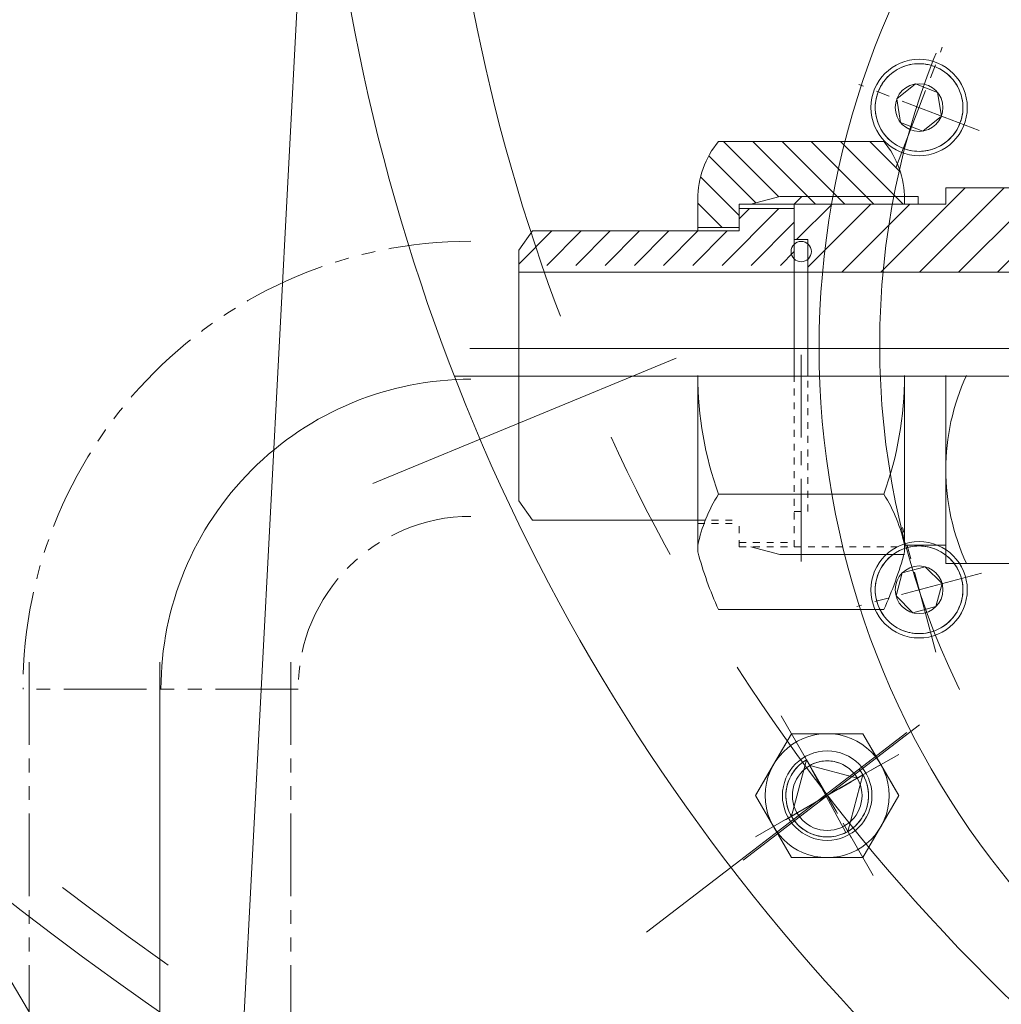
# Model space of a CAD drawing. Units: inches. Extents: x 0 to 26418, y 0 to 20128.
# Drawn here: x 3730 to 3873, y 3530 to 3673 of the extents above; entities that cross this region are included whole.
import ezdxf

# ---------------------------------------------------------------- set-up
doc = ezdxf.new("R2010")
doc.units = ezdxf.units.IN
doc.header["$MEASUREMENT"] = 0
for name, pattern in [('ACAD_ISO02W100', [15, 12, -3]), ('CENTER', [50.800000000000004, 31.75, -6.35, 6.35, -6.35]), ('双点画线', [22, 12, -2, 2, -2, 2, -2]), ('点画线', [18, 12, -2, 2, -2]), ('虚线', [2, 1, -1])]:
    doc.linetypes.add(name, pattern=pattern)
for name, color, linetype, lineweight in [('CAXA1', 5, 'CENTER', 5), ('中心线层', 5, 'CENTER', 5), ('剖面线层', 4, 'Continuous', 5), ('细实线层', 7, 'Continuous', 5), ('虚线层', 6, 'ACAD_ISO02W100', 5)]:
    doc.layers.add(name, color=color, linetype=linetype, lineweight=lineweight)

msp = doc.modelspace()

# ---------------------------------------------------------------- hatches: boundary and pattern name
at = {"layer": '剖面线层', "linetype": 'Continuous', "lineweight": 5}
h = msp.add_hatch(dxfattribs=at)
h.set_pattern_fill('无图案', scale=3, angle=314.9999999999998, style=0, pattern_type=0)
h.set_pattern_definition([(314.9999999999998, (3968.513173827108, 3625.584864939546), (2.121320343559649, 2.121320343559637), [])])
edge = h.paths.add_edge_path(flags=0)
edge.add_line((3858.613173826735, 3646.581391284516), (3842.613173826735, 3646.581391284516))
edge.add_line((3858.613173826735, 3647.306391284609), (3858.613173826735, 3646.581391284603))
edge.add_arc((3845.423069659758, 3647.306391284609), 13.1901041666303, 359.9999999999973, 361.6291617235982)
edge.add_line((3843.713173827294, 3647.681391284493), (3858.607842048768, 3647.681391284493))
edge.add_line((3842.613173826735, 3646.581391284516), (3843.713173826741, 3647.681391284522))
edge = h.paths.add_edge_path(flags=0)
edge.add_line((3834.613173826735, 3643.181391284435), (3828.613173826735, 3643.181391284435))
edge.add_line((3834.613173826735, 3645.931391284551), (3834.613173826735, 3643.181391284551))
edge.add_line((3834.613173826735, 3646.581391284516), (3834.613173826735, 3645.931391284522))
edge.add_line((3836.300381306697, 3646.581391284516), (3834.613173826823, 3646.581391284516))
edge.add_line((3840.532716903042, 3647.681391284493), (3836.300381306464, 3646.581391284487))
edge.add_line((3843.713173827294, 3647.681391284493), (3840.53271690377, 3647.681391284493))
edge.add_line((3858.607842047837, 3647.681391284493), (3843.713173826334, 3647.681391284493))
edge.add_arc((3845.423069659758, 3647.306391284609), 13.1901041666659, 1.629161723597286, 39.41595768595986)
edge.add_line((3831.613173826735, 3655.681391284435), (3855.613173826735, 3655.681391284435))
edge.add_arc((3841.803277993713, 3647.306391284609), 13.19010416666622, 140.5840423140426, 180.0000000000008)
edge.add_line((3828.613173826735, 3643.181391284435), (3828.613173826735, 3647.306391284435))
h = msp.add_hatch(dxfattribs=at)
h.set_pattern_fill('无图案', scale=4, angle=45, style=0, pattern_type=0)
h.set_pattern_definition([(45, (3968.513173827108, 3625.584864939546), (-2.82842712474619, 2.82842712474619), [])])
edge = h.paths.add_edge_path(flags=0)
edge.add_line((3901.513173827108, 3636.681391284435), (3891.811693378047, 3636.681391284435))
edge.add_line((3901.513173827108, 3642.681391284435), (3901.513173827108, 3636.681391284435))
edge.add_line((3892.922441676397, 3642.681391284435), (3901.513173826177, 3642.681391284435))
edge.add_arc((3968.513173827108, 3625.584864939546), 77.49999999999335, 167.2557037164786, 171.7680417789474)
edge.add_line((3844.583173826475, 3636.681391284435), (3844.583173826475, 3638.564695275881))
edge.add_line((3891.811693377931, 3636.681391284435), (3844.583173826969, 3636.681391284435))
edge.add_arc((3968.513173827108, 3625.584864939546), 77.49999999999335, 167.2557037164786, 171.7680417789474)
edge.add_line((3880.513173826177, 3642.681391284435), (3892.922441676397, 3642.681391284435))
edge.add_line((3877.613173826735, 3642.681391284435), (3880.51317382673, 3642.681391284435))
edge.add_line((3877.613173826735, 3643.504729064572), (3877.613173826735, 3642.681391284464))
edge.add_line((3877.613173826735, 3648.961191503779), (3877.613173826735, 3643.504729064673))
edge.add_line((3864.613173826735, 3648.961191503779), (3877.613173826735, 3648.961191503779))
edge.add_line((3864.613173826735, 3646.581391284516), (3864.613173826735, 3648.961191503721))
edge.add_line((3860.613173826735, 3646.581391284516), (3864.613173826735, 3646.581391284516))
edge.add_line((3858.613173826735, 3646.581391284516), (3860.613173826735, 3646.581391284516))
edge.add_line((3842.613173826735, 3646.581391284516), (3858.613173826735, 3646.581391284516))
edge.add_line((3842.613173826735, 3645.931391284551), (3842.613173826735, 3646.581391284545))
edge.add_line((3842.613173826735, 3641.431391284493), (3842.613173826735, 3645.931391284493))
edge.add_line((3844.583173826475, 3641.431391284493), (3842.613173826473, 3641.431391284493))
edge.add_line((3844.583173826475, 3640.80361269954), (3844.583173826475, 3641.43139128458))
edge.add_arc((3843.620816003669, 3639.68415398766), 1.476252142177474, 310.6844470242543, 409.3155529757922)
h = msp.add_hatch(dxfattribs=at)
h.set_pattern_fill('无图案', scale=3, angle=44.99999999999989, style=0, pattern_type=0)
h.set_pattern_definition([(44.99999999999989, (3968.513173827108, 3625.584864939546), (-2.121320343559638, 2.121320343559647), [])])
edge = h.paths.add_edge_path(flags=0)
edge.add_line((3842.613173826735, 3637.681391284609), (3802.613173826735, 3637.681391284609))
edge.add_line((3842.613173826735, 3641.431391284493), (3842.613173826735, 3637.681391284493))
edge.add_line((3842.613173826735, 3645.931391284551), (3842.613173826735, 3641.431391284551))
edge.add_line((3834.613173826735, 3645.931391284551), (3842.613173826735, 3645.931391284551))
edge.add_line((3834.613173826735, 3643.181391284435), (3834.613173826735, 3645.931391284435))
edge.add_line((3834.613173826735, 3642.681391284435), (3834.613173826735, 3643.181391284435))
edge.add_line((3828.613173826735, 3642.681391284435), (3834.613173826735, 3642.681391284435))
edge.add_line((3804.613173826735, 3642.681391284435), (3828.613173826735, 3642.681391284435))
edge.add_line((3802.613173826735, 3640.681391284493), (3804.613173826735, 3642.681391284493))
edge.add_line((3802.613173826735, 3637.681391284609), (3802.613173826735, 3640.681391284609))

# ---------------------------------------------------------------- linework, layer by layer
at = {"color": 7, "lineweight": 5}
for p, q in [((3773.906218079057, 3741.963588489843), (3755.264527173851, 3386.258936244453)), ((3858.762327201802, 3666.659469081304), (3858.448208373178, 3666.548233769642)), ((3859.081837149475, 3666.754112239269), (3858.762327201802, 3666.659469081304)), ((3859.405862459119, 3666.831903833704), (3859.081837149475, 3666.754112239269)), ((3859.73351500104, 3666.892630642903), (3859.405862459119, 3666.831903833704)), ((3860.06389670274, 3666.936126219091), (3859.73351500104, 3666.892630642903)), ((3860.39610201041, 3666.962271343783), (3860.06389670274, 3666.936126219091)), ((3860.7292203709, 3666.97099435514), (3860.39610201041, 3666.962271343783)), ((3861.062338733252, 3666.962271343783), (3860.7292203709, 3666.97099435514)), ((3861.394544039991, 3666.936126219091), (3861.062338733252, 3666.962271343783)), ((3861.724925741691, 3666.892630642903), (3861.394544039991, 3666.936126219091)), ((3862.052578283612, 3666.831903833704), (3861.724925741691, 3666.892630642903)), ((3862.376603593256, 3666.754112239269), (3862.052578283612, 3666.831903833704)), ((3862.696113540929, 3666.659469081304), (3862.376603593256, 3666.754112239269)), ((3863.010232370485, 3666.548233769642), (3862.696113540929, 3666.659469081304)), ((3856.470204061966, 3665.336111169175), (3856.228485709194, 3665.106729017204)), ((3856.723596082207, 3665.552528399782), (3856.470204061966, 3665.336111169175)), ((3856.987967240762, 3665.755387524184), (3856.723596082207, 3665.552528399782)), ((3857.262592913721, 3665.944132519927), (3856.987967240762, 3665.755387524184)), ((3857.546720370788, 3666.118246050127), (3857.262592913721, 3665.944132519927)), ((3857.839570840027, 3666.277250881464), (3857.546720370788, 3666.118246050127)), ((3858.140341637794, 3666.420711192867), (3857.839570840027, 3666.277250881464)), ((3858.448208373178, 3666.548233769642), (3858.140341637794, 3666.420711192867)), ((3863.318099104937, 3666.420711192867), (3863.010232370485, 3666.548233769642)), ((3863.010232370485, 3666.548233769642), (3863.010232370485, 3666.548233769642)), ((3863.618869901773, 3666.277250881464), (3863.318099104937, 3666.420711192867)), ((3863.911720371012, 3666.118246050127), (3863.618869901773, 3666.277250881464)), ((3864.19584782901, 3665.944132519927), (3863.911720371012, 3666.118246050127)), ((3864.470473501969, 3665.755387524184), (3864.19584782901, 3665.944132519927)), ((3864.734844660524, 3665.552528399782), (3864.470473501969, 3665.755387524184)), ((3864.988236680765, 3665.336111169175), (3864.734844660524, 3665.552528399782)), ((3865.229955033537, 3665.106729017204), (3864.988236680765, 3665.336111169175)), ((3855.216968676213, 3663.78849435497), (3855.057963844527, 3663.495643885847)), ((3855.391082206879, 3664.07262181291), (3855.216968676213, 3663.78849435497)), ((3855.579827202622, 3664.347247485927), (3855.391082206879, 3664.07262181291)), ((3855.782686326791, 3664.611618644075), (3855.579827202622, 3664.347247485927)), ((3855.999103557456, 3664.86501066449), (3855.782686326791, 3664.611618644075)), ((3856.228485709194, 3665.106729017204), (3855.999103557456, 3664.86501066449)), ((3857.49520290843, 3661.847417347756), (3860.187315488372, 3664.027447130921)), ((3857.49520290843, 3661.847417347756), (3860.187315488372, 3664.027447130921)), ((3863.421332951773, 3662.78602413814), (3860.187315488372, 3664.027447130921)), ((3865.459337185275, 3664.86501066449), (3865.229955033537, 3665.106729017204)), ((3865.675754416872, 3664.611618644075), (3865.459337185275, 3664.86501066449)), ((3865.878613541041, 3664.347247485927), (3865.675754416872, 3664.611618644075)), ((3866.067358536784, 3664.07262181291), (3865.878613541041, 3664.347247485927)), ((3866.241472066518, 3663.78849435497), (3866.067358536784, 3664.07262181291)), ((3866.400476898204, 3663.495643885847), (3866.241472066518, 3663.78849435497)), ((3854.675745644744, 3662.572887524188), (3854.581102486838, 3662.253377577098)), ((3854.786980956931, 3662.887006353861), (3854.675745644744, 3662.572887524188)), ((3854.914503533531, 3663.194873088139), (3854.786980956931, 3662.887006353861)), ((3855.057963844527, 3663.495643885847), (3854.914503533531, 3663.194873088139)), ((3863.963237834301, 3659.364571362193), (3863.421332951773, 3662.78602413814)), ((3866.5439372092, 3663.194873088139), (3866.400476898204, 3663.495643885847)), ((3866.671459786732, 3662.887006353861), (3866.5439372092, 3663.194873088139)), ((3866.782695097987, 3662.572887524188), (3866.671459786732, 3662.887006353861)), ((3866.877338255893, 3662.253377577098), (3866.782695097987, 3662.572887524188)), ((3854.372943382848, 3660.939112716512), (3854.364220371608, 3660.605994354974)), ((3854.399088507656, 3661.271318023658), (3854.372943382848, 3660.939112716512)), ((3854.442584083553, 3661.601699725009), (3854.399088507656, 3661.271318023658)), ((3854.503310892869, 3661.929352267104), (3854.442584083553, 3661.601699725009)), ((3854.581102486838, 3662.253377577098), (3854.503310892869, 3661.929352267104)), ((3857.49520290843, 3661.847417347756), (3858.037107790958, 3658.425964572042)), ((3866.955129849862, 3661.929352267104), (3866.877338255893, 3662.253377577098)), ((3867.015856659178, 3661.601699725009), (3866.955129849862, 3661.929352267104)), ((3867.059352236006, 3661.271318023658), (3867.015856659178, 3661.601699725009)), ((3867.085497359883, 3660.939112716512), (3867.059352236006, 3661.271318023658)), ((3867.094220371123, 3660.605994354974), (3867.085497359883, 3660.939112716512)), ((3854.364220371608, 3660.605994354974), (3854.372943382848, 3660.272875993495)), ((3854.372943382848, 3660.272875993495), (3854.399088507656, 3659.940670686291)), ((3854.399088507656, 3659.940670686291), (3854.442584083553, 3659.610288985114)), ((3854.442584083553, 3659.610288985114), (3854.503310892869, 3659.282636443078)), ((3866.955129849862, 3659.282636443078), (3867.015856659178, 3659.610288985114)), ((3867.015856659178, 3659.610288985114), (3867.059352236006, 3659.940670686291)), ((3867.059352236006, 3659.940670686291), (3867.085497359883, 3660.272875993495)), ((3867.085497359883, 3660.272875993495), (3867.094220371123, 3660.605994354974)), ((3854.503310892869, 3659.282636443078), (3854.581102486838, 3658.958611132909)), ((3854.581102486838, 3658.958611132909), (3854.675745644744, 3658.63910118576)), ((3854.675745644744, 3658.63910118576), (3854.786980956931, 3658.324982356146)), ((3854.786980956931, 3658.324982356146), (3854.914503533531, 3658.01711562181)), ((3854.914503533531, 3658.01711562181), (3855.057963844527, 3657.716344824102)), ((3861.271125254359, 3657.184541579028), (3858.037107790958, 3658.425964572042)), ((3863.963237834301, 3659.364571362193), (3861.271125254359, 3657.184541579028)), ((3866.400476898204, 3657.716344824102), (3866.5439372092, 3658.01711562181)), ((3866.5439372092, 3658.01711562181), (3866.671459786732, 3658.324982356146)), ((3866.671459786732, 3658.324982356146), (3866.782695097987, 3658.63910118576)), ((3866.671459786732, 3658.324982356146), (3866.671459786732, 3658.324982356146)), ((3866.782695097987, 3658.63910118576), (3866.877338255893, 3658.958611132909)), ((3866.877338255893, 3658.958611132909), (3866.955129849862, 3659.282636443078)), ((3855.057963844527, 3657.716344824102), (3855.216968676213, 3657.423494355037)), ((3855.216968676213, 3657.423494355037), (3855.391082206879, 3657.139366897271)), ((3855.391082206879, 3657.139366897271), (3855.579827202622, 3656.864741224196)), ((3855.579827202622, 3656.864741224196), (3855.782686326791, 3656.600370066107)), ((3855.782686326791, 3656.600370066107), (3855.999103557456, 3656.346978045633)), ((3865.459337185275, 3656.346978045633), (3865.675754416872, 3656.600370066107)), ((3865.675754416872, 3656.600370066107), (3865.878613541041, 3656.864741224196)), ((3865.878613541041, 3656.864741224196), (3866.067358536784, 3657.139366897097)), ((3866.067358536784, 3657.139366897097), (3866.241472066518, 3657.423494355037)), ((3866.241472066518, 3657.423494355037), (3866.400476898204, 3657.716344824102)), ((3831.613173826735, 3655.681391284435), (3855.613173826735, 3655.681391284435)), ((3855.999103557456, 3656.346978045633), (3856.228485709194, 3656.105259692803)), ((3856.228485709194, 3656.105259692803), (3856.470204061966, 3655.875877540949)), ((3856.470204061966, 3655.875877540949), (3856.723596082207, 3655.659460310399)), ((3856.723596082207, 3655.659460310399), (3856.987967240762, 3655.456601185765)), ((3856.987967240762, 3655.456601185765), (3857.262592913721, 3655.267856190022)), ((3857.262592913721, 3655.267856190022), (3857.546720370788, 3655.093742659997)), ((3863.911720371012, 3655.093742659997), (3864.19584782901, 3655.267856190022)), ((3864.19584782901, 3655.267856190022), (3864.470473501969, 3655.456601185765)), ((3864.470473501969, 3655.456601185765), (3864.734844660524, 3655.659460310399)), ((3864.734844660524, 3655.659460310399), (3864.988236680765, 3655.875877540949)), ((3864.988236680765, 3655.875877540949), (3865.229955033537, 3656.105259692803)), ((3865.229955033537, 3656.105259692803), (3865.459337185275, 3656.346978045633)), ((3857.546720370788, 3655.093742659997), (3857.839570840027, 3654.934737828485)), ((3857.839570840027, 3654.934737828485), (3858.140341637794, 3654.791277517082)), ((3858.140341637794, 3654.791277517082), (3858.448208373178, 3654.663754940365)), ((3858.448208373178, 3654.663754940365), (3858.448208373178, 3654.663754940365)), ((3858.448208373178, 3654.663754940365), (3858.762327201802, 3654.552519628819)), ((3858.762327201802, 3654.552519628819), (3859.081837149475, 3654.457876470679)), ((3859.081837149475, 3654.457876470679), (3859.405862459119, 3654.380084876419)), ((3859.405862459119, 3654.380084876419), (3859.73351500104, 3654.31935806722)), ((3859.73351500104, 3654.31935806722), (3860.06389670274, 3654.275862491032)), ((3860.06389670274, 3654.275862491032), (3860.39610201041, 3654.249717366399)), ((3860.39610201041, 3654.249717366399), (3860.7292203709, 3654.240994355042)), ((3860.7292203709, 3654.240994355042), (3861.062338733252, 3654.249717366399)), ((3861.062338733252, 3654.249717366399), (3861.394544039991, 3654.275862491032)), ((3861.394544039991, 3654.275862491032), (3861.724925741691, 3654.31935806722)), ((3861.724925741691, 3654.31935806722), (3862.052578283612, 3654.380084876419)), ((3862.052578283612, 3654.380084876419), (3862.376603593256, 3654.457876470679)), ((3862.376603593256, 3654.457876470679), (3862.696113540929, 3654.552519628819)), ((3862.696113540929, 3654.552519628819), (3863.010232370485, 3654.663754940365)), ((3863.010232370485, 3654.663754940365), (3863.318099104937, 3654.791277517082)), ((3863.318099104937, 3654.791277517082), (3863.618869901773, 3654.934737828485)), ((3863.618869901773, 3654.934737828485), (3863.911720371012, 3655.093742659997)), ((3880.513173826177, 3648.961191503779), (3864.613173826735, 3648.961191503779)), ((3864.613173826735, 3648.961191503779), (3864.613173826735, 3646.581391284516)), ((3828.613173826735, 3647.306391284609), (3828.613173826735, 3642.681391284435)), ((3834.613173826735, 3646.581391284516), (3864.613173826735, 3646.581391284516)), ((3834.613173826735, 3646.581391284516), (3834.613173826735, 3642.681391284435)), ((3842.613173826735, 3646.581391284516), (3843.713173827294, 3647.681391284493)), ((3842.613173826735, 3646.581391284516), (3842.613173826735, 3621.681391284493)), ((3858.607842047837, 3647.681391284493), (3860.613173826735, 3647.681391284493)), ((3858.613173826735, 3647.306391284609), (3858.613173826735, 3646.581391284516)), ((3860.613173826735, 3647.681391284493), (3860.613173826735, 3646.581391284516)), ((3834.613173826735, 3645.931391284551), (3842.613173826735, 3645.931391284551)), ((3804.613173826735, 3642.681391284435), (3802.613173826735, 3639.88727362167)), ((3804.613173826735, 3642.681391284435), (3834.613173826735, 3642.681391284435)), ((3828.613173826735, 3643.181391284435), (3834.613173826735, 3643.181391284435)), ((3842.613173826735, 3641.431391284493), (3844.583173826475, 3641.431391284493)), ((3844.583173826475, 3641.431391284493), (3844.583173826475, 3621.681391284493)), ((3802.613173826735, 3639.88727362167), (3802.613173826735, 3603.482456257608)), ((3802.613173826735, 3636.681391284435), (3842.613173826735, 3636.681391284435)), ((3837.479754858788, 3636.681391284435), (3901.509754859049, 3636.681391284435)), ((3828.613173826735, 3621.681391284493), (3828.613173826735, 3596.056391284435)), ((3858.613173826735, 3621.681391284493), (3858.613173826735, 3596.056391284435)), ((3864.613173826735, 3621.681391284493), (3864.613173826735, 3594.401591065206)), ((3855.613173826735, 3604.431391284435), (3831.613173826735, 3604.431391284435)), ((3804.613173826735, 3600.688338594668), (3802.613173826735, 3603.482456257608)), ((3804.613173826735, 3600.681391284551), (3828.613173826735, 3600.681391284551)), ((3858.448208373178, 3596.505974938726), (3858.140341637794, 3596.37845236201)), ((3858.762327201802, 3596.617210250447), (3858.448208373178, 3596.505974938726)), ((3858.613173826735, 3597.020904536866), (3864.613173826735, 3597.020904536866)), ((3859.081837149475, 3596.711853408587), (3858.762327201802, 3596.617210250447)), ((3859.405862459119, 3596.789645002847), (3859.081837149475, 3596.711853408587)), ((3859.081837149475, 3596.711853408587), (3859.081837149475, 3596.711853408587)), ((3859.73351500104, 3596.850371812046), (3859.405862459119, 3596.789645002847)), ((3860.06389670274, 3596.893867388234), (3859.73351500104, 3596.850371812046)), ((3860.39610201041, 3596.920012512925), (3860.06389670274, 3596.893867388234)), ((3860.7292203709, 3596.928735524224), (3860.39610201041, 3596.920012512925)), ((3861.062338733252, 3596.920012512925), (3860.7292203709, 3596.928735524224)), ((3861.394544039991, 3596.893867388234), (3861.062338733252, 3596.920012512925)), ((3861.724925741691, 3596.850371812046), (3861.394544039991, 3596.893867388234)), ((3862.052578283612, 3596.789645002847), (3861.724925741691, 3596.850371812046)), ((3862.376603593256, 3596.711853408587), (3862.052578283612, 3596.789645002847)), ((3862.696113540929, 3596.617210250447), (3862.376603593256, 3596.711853408587)), ((3863.010232370485, 3596.505974938726), (3862.696113540929, 3596.617210250447)), ((3863.318099104937, 3596.37845236201), (3863.010232370485, 3596.505974938726)), ((3856.228485709194, 3595.064470186521), (3855.999103557456, 3594.822751833633)), ((3856.470204061966, 3595.293852338317), (3856.228485709194, 3595.064470186521)), ((3856.723596082207, 3595.510269568867), (3856.470204061966, 3595.293852338317)), ((3856.987967240762, 3595.713128693326), (3856.723596082207, 3595.510269568867)), ((3857.262592913721, 3595.901873689069), (3856.987967240762, 3595.713128693326)), ((3857.546720370788, 3596.075987219269), (3857.262592913721, 3595.901873689069)), ((3857.839570840027, 3596.234992050607), (3857.546720370788, 3596.075987219269)), ((3858.140341637794, 3596.37845236201), (3857.839570840027, 3596.234992050607)), ((3863.618869901773, 3596.234992050607), (3863.318099104937, 3596.37845236201)), ((3863.911720371012, 3596.075987219269), (3863.618869901773, 3596.234992050607)), ((3864.19584782901, 3595.901873689069), (3863.911720371012, 3596.075987219269)), ((3864.470473501969, 3595.713128693326), (3864.19584782901, 3595.901873689069)), ((3864.734844660524, 3595.510269568867), (3864.470473501969, 3595.713128693326)), ((3864.988236680765, 3595.293852338317), (3864.734844660524, 3595.510269568867)), ((3865.229955033537, 3595.064470186521), (3864.988236680765, 3595.293852338317)), ((3865.459337185275, 3594.822751833633), (3865.229955033537, 3595.064470186521)), ((3855.216968676213, 3593.746235524287), (3855.057963844527, 3593.45338505499)), ((3855.391082206879, 3594.030362981995), (3855.216968676213, 3593.746235524287)), ((3855.579827202622, 3594.30498865507), (3855.391082206879, 3594.030362981995)), ((3855.782686326791, 3594.569359813217), (3855.579827202622, 3594.30498865507)), ((3855.999103557456, 3594.822751833633), (3855.782686326791, 3594.569359813217)), ((3861.625795844149, 3593.909800739068), (3858.279730628382, 3593.013225266984)), ((3864.075285586666, 3591.460310996435), (3861.625795844149, 3593.909800739068)), ((3877.613173826735, 3594.401591065206), (3864.613173826735, 3594.401591065206)), ((3865.675754416872, 3594.569359813217), (3865.459337185275, 3594.822751833633)), ((3865.878613541041, 3594.30498865507), (3865.675754416872, 3594.569359813217)), ((3866.067358536784, 3594.030362981995), (3865.878613541041, 3594.30498865507)), ((3866.241472066518, 3593.746235524287), (3866.067358536784, 3594.030362981995)), ((3866.400476898204, 3593.45338505499), (3866.241472066518, 3593.746235524287)), ((3854.581102486838, 3592.211118746182), (3854.503310892869, 3591.887093436188)), ((3854.675745644744, 3592.530628693331), (3854.581102486838, 3592.211118746182)), ((3854.786980956931, 3592.844747522945), (3854.675745644744, 3592.530628693331)), ((3854.914503533531, 3593.152614257456), (3854.786980956931, 3592.844747522945)), ((3855.057963844527, 3593.45338505499), (3854.914503533531, 3593.152614257456)), ((3857.383155156996, 3589.667160051974), (3858.279730628382, 3593.013225266984)), ((3857.383155156996, 3589.667160051974), (3858.279730628382, 3593.013225266984)), ((3866.5439372092, 3593.152614257281), (3866.400476898204, 3593.45338505499)), ((3866.671459786732, 3592.844747522945), (3866.5439372092, 3593.152614257281)), ((3866.782695097987, 3592.530628693331), (3866.671459786732, 3592.844747522945)), ((3866.877338255893, 3592.211118746182), (3866.782695097987, 3592.530628693331)), ((3866.955129849862, 3591.887093436188), (3866.877338255893, 3592.211118746182)), ((3866.877338255893, 3592.211118746182), (3866.877338255893, 3592.211118746182)), ((3854.372943382848, 3590.896853885596), (3854.364220371608, 3590.563735524117)), ((3854.399088507656, 3591.2290591928), (3854.372943382848, 3590.896853885596)), ((3854.442584083553, 3591.559440894152), (3854.399088507656, 3591.2290591928)), ((3854.503310892869, 3591.887093436188), (3854.442584083553, 3591.559440894152)), ((3864.075285586666, 3591.460310996435), (3863.178710114349, 3588.114245781425)), ((3867.015856659178, 3591.559440894152), (3866.955129849862, 3591.887093436188)), ((3867.059352236006, 3591.2290591928), (3867.015856659178, 3591.559440894152)), ((3867.085497359883, 3590.896853885596), (3867.059352236006, 3591.2290591928)), ((3867.094220371123, 3590.563735524117), (3867.085497359883, 3590.896853885596)), ((3854.364220371608, 3590.563735524117), (3854.372943382848, 3590.230617162754)), ((3854.372943382848, 3590.230617162754), (3854.399088507656, 3589.898411855434)), ((3854.399088507656, 3589.898411855434), (3854.442584083553, 3589.568030154257)), ((3854.442584083553, 3589.568030154257), (3854.503310892869, 3589.240377612162)), ((3857.383155156996, 3589.667160051974), (3859.832644899514, 3587.217670309282)), ((3866.955129849862, 3589.240377612162), (3867.015856659178, 3589.568030154257)), ((3867.015856659178, 3589.568030154257), (3867.059352236006, 3589.898411855434)), ((3867.059352236006, 3589.898411855434), (3867.085497359883, 3590.230617162754)), ((3867.085497359883, 3590.230617162754), (3867.094220371123, 3590.563735524117)), ((3854.503310892869, 3589.240377612162), (3854.581102486838, 3588.916352301993)), ((3854.581102486838, 3588.916352301993), (3854.675745644744, 3588.596842355078)), ((3854.675745644744, 3588.596842355078), (3854.786980956931, 3588.282723525231)), ((3854.786980956931, 3588.282723525231), (3854.914503533531, 3587.974856790953)), ((3854.914503533531, 3587.974856790953), (3855.057963844527, 3587.674085993419)), ((3863.178710114349, 3588.114245781425), (3859.832644899514, 3587.217670309282)), ((3866.400476898204, 3587.674085993419), (3866.5439372092, 3587.974856790953)), ((3866.5439372092, 3587.974856790953), (3866.671459786732, 3588.282723525231)), ((3866.671459786732, 3588.282723525231), (3866.782695097987, 3588.596842355078)), ((3866.782695097987, 3588.596842355078), (3866.877338255893, 3588.916352301993)), ((3866.877338255893, 3588.916352301993), (3866.955129849862, 3589.240377612162)), ((3831.613173826735, 3587.688338594727), (3855.613173826735, 3587.688338594727)), ((3855.057963844527, 3587.674085993419), (3855.216968676213, 3587.381235524122)), ((3855.216968676213, 3587.381235524122), (3855.391082206879, 3587.097108066356)), ((3855.391082206879, 3587.097108066356), (3855.579827202622, 3586.822482393339)), ((3855.579827202622, 3586.822482393339), (3855.782686326791, 3586.558111235191)), ((3855.782686326791, 3586.558111235191), (3855.999103557456, 3586.304719214776)), ((3865.459337185275, 3586.304719214776), (3865.675754416872, 3586.558111235191)), ((3865.675754416872, 3586.558111235191), (3865.878613541041, 3586.822482393339)), ((3865.878613541041, 3586.822482393339), (3866.067358536784, 3587.097108066356)), ((3866.067358536784, 3587.097108066356), (3866.241472066518, 3587.381235524122)), ((3866.241472066518, 3587.381235524122), (3866.400476898204, 3587.674085993419)), ((3855.999103557456, 3586.304719214776), (3856.228485709194, 3586.063000861887)), ((3856.228485709194, 3586.063000861887), (3856.470204061966, 3585.833618710091)), ((3856.470204061966, 3585.833618710091), (3856.723596082207, 3585.617201479542)), ((3856.723596082207, 3585.617201479542), (3856.987967240762, 3585.414342354908)), ((3856.987967240762, 3585.414342354908), (3857.262592913721, 3585.225597359165)), ((3857.262592913721, 3585.225597359165), (3857.546720370788, 3585.051483829139)), ((3857.546720370788, 3585.051483829139), (3857.839570840027, 3584.892478997802)), ((3863.618869901773, 3584.892478997802), (3863.911720371012, 3585.051483829139)), ((3863.911720371012, 3585.051483829139), (3864.19584782901, 3585.225597359165)), ((3864.19584782901, 3585.225597359165), (3864.470473501969, 3585.414342354908)), ((3864.470473501969, 3585.414342354908), (3864.734844660524, 3585.617201479542)), ((3864.734844660524, 3585.617201479542), (3864.988236680765, 3585.833618710091)), ((3864.988236680765, 3585.833618710091), (3865.229955033537, 3586.063000861887)), ((3865.229955033537, 3586.063000861887), (3865.459337185275, 3586.304719214776)), ((3857.839570840027, 3584.892478997802), (3858.140341637794, 3584.749018686224)), ((3858.140341637794, 3584.749018686224), (3858.448208373178, 3584.621496109449)), ((3858.448208373178, 3584.621496109449), (3858.762327201802, 3584.510260797962)), ((3858.762327201802, 3584.510260797962), (3859.081837149475, 3584.415617639822)), ((3859.081837149475, 3584.415617639822), (3859.405862459119, 3584.337826045562)), ((3859.405862459119, 3584.337826045562), (3859.73351500104, 3584.277099236363)), ((3859.73351500104, 3584.277099236363), (3860.06389670274, 3584.233603660175)), ((3860.06389670274, 3584.233603660175), (3860.39610201041, 3584.207458535483)), ((3860.39610201041, 3584.207458535483), (3860.7292203709, 3584.198735524184)), ((3860.7292203709, 3584.198735524184), (3861.062338733252, 3584.207458535483)), ((3861.062338733252, 3584.207458535483), (3861.394544039991, 3584.233603660175)), ((3861.394544039991, 3584.233603660175), (3861.724925741691, 3584.277099236363)), ((3861.724925741691, 3584.277099236363), (3862.052578283612, 3584.337826045562)), ((3862.052578283612, 3584.337826045562), (3862.376603593256, 3584.415617639822)), ((3862.376603593256, 3584.415617639822), (3862.696113540929, 3584.510260797962)), ((3862.376603593256, 3584.415617639822), (3862.376603593256, 3584.415617639822)), ((3862.696113540929, 3584.510260797962), (3863.010232370485, 3584.621496109449)), ((3863.010232370485, 3584.621496109449), (3863.318099104937, 3584.749018686224)), ((3863.318099104937, 3584.749018686224), (3863.618869901773, 3584.892478997802)), ((3842.194599359434, 3569.666334376071), (3836.998446936857, 3560.666334375955)), ((3839.596523147214, 3565.166334376013), (3842.194599359434, 3569.666334376071)), ((3842.194599359434, 3569.666334376071), (3842.194599359434, 3569.666334376071)), ((3842.194599359434, 3569.666334376071), (3847.390751782011, 3569.666334376071)), ((3852.586904203657, 3569.666334376071), (3842.194599359434, 3569.666334376071)), ((3847.390751782011, 3569.666334376071), (3847.390751782011, 3569.666334376071)), ((3847.390751782011, 3569.666334376071), (3852.586904203657, 3569.666334376071)), ((3852.586904203657, 3569.666334376071), (3852.586904203657, 3569.666334376071)), ((3852.586904203657, 3569.666334376071), (3855.184980415877, 3565.166334376013)), ((3857.783056627165, 3560.666334375955), (3852.586904203657, 3569.666334376071)), ((3836.998446936857, 3560.666334375955), (3839.596523147214, 3565.166334376013)), ((3839.596523147214, 3565.166334376013), (3839.596523147214, 3565.166334376013)), ((3842.194599359434, 3557.666334376071), (3844.39075178108, 3565.862486798706)), ((3843.375968143482, 3565.125203328888), (3843.148111093927, 3564.908975063049)), ((3843.614829436082, 3565.329210144683), (3843.375968143482, 3565.125203328888)), ((3843.864040267792, 3565.520436342206), (3843.614829436082, 3565.329210144683)), ((3844.122917571243, 3565.698357783706), (3843.864040267792, 3565.520436342206)), ((3844.39075178108, 3565.862486798706), (3844.122917571243, 3565.698357783706)), ((3844.39075178108, 3565.862486798706), (3844.864359531689, 3565.042174112908)), ((3850.114694779877, 3555.320295230817), (3844.39075178108, 3565.862486798706)), ((3845.096835620839, 3565.168398330786), (3844.864359531689, 3565.042174112908)), ((3844.864359531689, 3565.042174112908), (3851.766591518324, 3563.192726625927)), ((3844.864359531689, 3565.042174112908), (3851.766591518324, 3563.192726625927)), ((3845.335599175792, 3565.28228270447), (3845.096835620839, 3565.168398330786)), ((3845.579995760832, 3565.383515084553), (3845.335599175792, 3565.28228270447)), ((3845.829355502639, 3565.471818000177), (3845.579995760832, 3565.383515084553)), ((3846.082994922202, 3565.546949419292), (3845.829355502639, 3565.471818000177)), ((3846.340218813296, 3565.608703411633), (3846.082994922202, 3565.546949419292)), ((3846.60032214145, 3565.656910714269), (3846.340218813296, 3565.608703411633)), ((3846.862591982957, 3565.691439193831), (3846.60032214145, 3565.656910714269)), ((3847.126309473205, 3565.712194210425), (3846.862591982957, 3565.691439193831)), ((3847.390751782011, 3565.719118876074), (3847.126309473205, 3565.712194210425)), ((3847.655194089886, 3565.712194210425), (3847.390751782011, 3565.719118876074)), ((3847.918911580134, 3565.691439193831), (3847.655194089886, 3565.712194210425)), ((3848.181181421641, 3565.656910714269), (3847.918911580134, 3565.691439193831)), ((3848.441284750726, 3565.608703411633), (3848.181181421641, 3565.656910714269)), ((3848.69850864182, 3565.546949419292), (3848.441284750726, 3565.608703411633)), ((3848.952148060452, 3565.471818000177), (3848.69850864182, 3565.546949419292)), ((3849.201507802259, 3565.383515084553), (3848.952148060452, 3565.471818000177)), ((3849.445904387299, 3565.28228270447), (3849.201507802259, 3565.383515084553)), ((3849.684667942252, 3565.168398330786), (3849.445904387299, 3565.28228270447)), ((3849.917144031402, 3565.042174112908), (3849.684667942252, 3565.168398330786)), ((3850.14269545595, 3564.903956022387), (3849.917144031402, 3565.042174112908)), ((3855.184980415877, 3565.166334376013), (3855.184980415877, 3565.166334376013)), ((3855.184980415877, 3565.166334376013), (3857.783056627165, 3560.666334375955)), ((3842.194599359434, 3563.666334376071), (3842.044712636758, 3563.390277374402)), ((3842.358728373561, 3563.934168586083), (3842.194599359434, 3563.666334376071)), ((3852.586904203657, 3563.666334376071), (3842.194599359434, 3557.666334376071)), ((3842.536649814945, 3564.193045889709), (3842.358728373561, 3563.934168586083)), ((3842.727876013283, 3564.442256722291), (3842.536649814945, 3564.193045889709)), ((3842.931882828612, 3564.681118014135), (3842.727876013283, 3564.442256722291)), ((3843.148111093927, 3564.908975063049), (3842.931882828612, 3564.681118014135)), ((3850.360703993726, 3564.754122905358), (3850.14269545595, 3564.903956022387)), ((3850.570572098855, 3564.593085444282), (3850.360703993726, 3564.754122905358)), ((3852.586904203657, 3563.666334376071), (3850.390751782011, 3555.470181953203)), ((3850.771724538084, 3564.421285031404), (3850.570572098855, 3564.593085444282)), ((3850.963609965656, 3564.23919255989), (3850.771724538084, 3564.421285031404)), ((3851.145702437635, 3564.047307132377), (3850.963609965656, 3564.23919255989)), ((3851.317502849873, 3563.846154693439), (3851.145702437635, 3564.047307132377)), ((3851.478540310774, 3563.636286588194), (3851.317502849873, 3563.846154693439)), ((3851.628373427454, 3563.418278050301), (3851.478540310774, 3563.636286588194)), ((3851.766591518324, 3563.192726625927), (3852.586904203657, 3563.666334376071)), ((3852.736790926333, 3563.390277374402), (3852.586904203657, 3563.666334376071)), ((3841.595196823727, 3562.219248646678), (3841.521866177347, 3561.913804520894)), ((3841.684412683498, 3562.520436342323), (3841.595196823727, 3562.219248646678)), ((3841.789269223016, 3562.81654207331), (3841.684412683498, 3562.520436342323)), ((3841.909479036134, 3563.106754234451), (3841.789269223016, 3562.81654207331)), ((3842.044712636758, 3563.390277374402), (3841.909479036134, 3563.106754234451)), ((3851.766591518324, 3563.192726625927), (3851.628373427454, 3563.418278050301)), ((3852.872024527889, 3563.106754234451), (3852.736790926333, 3563.390277374402)), ((3852.992234341007, 3562.81654207331), (3852.872024527889, 3563.106754234451)), ((3853.097090879593, 3562.520436342323), (3852.992234341007, 3562.81654207331)), ((3853.186306739364, 3562.219248646678), (3853.097090879593, 3562.520436342323)), ((3853.259637385745, 3561.913804520894), (3853.186306739364, 3562.219248646678)), ((3841.398974572446, 3560.980350113398), (3841.39075178108, 3560.666334375955)), ((3841.42362040947, 3561.293505155581), (3841.398974572446, 3560.980350113398)), ((3841.464621737737, 3561.60494116628), (3841.42362040947, 3561.293505155581)), ((3841.521866177347, 3561.913804520894), (3841.464621737737, 3561.60494116628)), ((3853.316881825354, 3561.60494116628), (3853.259637385745, 3561.913804520894)), ((3853.357883153621, 3561.293505155581), (3853.316881825354, 3561.60494116628)), ((3853.382528990645, 3560.980350113398), (3853.357883153621, 3561.293505155581)), ((3853.390751782011, 3560.666334375955), (3853.382528990645, 3560.980350113398)), ((3839.596523147214, 3556.166334376071), (3836.998446936857, 3560.666334375955)), ((3836.998446936857, 3560.666334375955), (3836.998446936857, 3560.666334375955)), ((3836.998446936857, 3560.666334375955), (3842.194599359434, 3551.666334376013)), ((3841.39075178108, 3560.666334375955), (3841.398974572446, 3560.352318638511)), ((3841.398974572446, 3560.352318638511), (3841.42362040947, 3560.039163596329)), ((3841.42362040947, 3560.039163596329), (3841.464621737737, 3559.727727585804)), ((3841.464621737737, 3559.727727585804), (3841.521866177347, 3559.418864231016)), ((3841.521866177347, 3559.418864231016), (3841.595196823727, 3559.113420105406)), ((3852.586904203657, 3551.666334376013), (3857.783056627165, 3560.666334375955)), ((3853.186306739364, 3559.113420105406), (3853.259637385745, 3559.418864231016)), ((3853.259637385745, 3559.418864231016), (3853.316881825354, 3559.727727585804)), ((3853.316881825354, 3559.727727585804), (3853.357883153621, 3560.039163596329)), ((3853.357883153621, 3560.039163596329), (3853.382528990645, 3560.352318638511)), ((3853.382528990645, 3560.352318638511), (3853.390751782011, 3560.666334375955)), ((3857.783056627165, 3560.666334375955), (3855.184980415877, 3556.166334376071)), ((3857.783056627165, 3560.666334375955), (3857.783056627165, 3560.666334375955)), ((3841.595196823727, 3559.113420105406), (3841.684412683498, 3558.812232409819)), ((3841.684412683498, 3558.812232409819), (3841.789269223016, 3558.516126678832)), ((3841.789269223016, 3558.516126678832), (3841.909479036134, 3558.225914517517)), ((3841.909479036134, 3558.225914517517), (3842.044712636758, 3557.942391377507)), ((3842.044712636758, 3557.942391377507), (3842.194599359434, 3557.666334376071)), ((3852.586904203657, 3557.666334376071), (3852.736790926333, 3557.942391377507)), ((3852.736790926333, 3557.942391377507), (3852.872024527889, 3558.225914517517)), ((3852.872024527889, 3558.225914517517), (3852.992234341007, 3558.516126678832)), ((3852.992234341007, 3558.516126678832), (3853.097090879593, 3558.812232409819)), ((3853.097090879593, 3558.812232409819), (3853.186306739364, 3559.113420105406)), ((3842.194599359434, 3557.666334376071), (3842.358728373561, 3557.398500165827)), ((3842.358728373561, 3557.398500165827), (3842.536649814945, 3557.139622862201)), ((3842.536649814945, 3557.139622862201), (3842.727876013283, 3556.890412029618)), ((3842.727876013283, 3556.890412029618), (3842.931882828612, 3556.651550737774)), ((3842.931882828612, 3556.651550737774), (3843.148111093927, 3556.42369368886)), ((3851.633392469164, 3556.42369368886), (3851.849620734479, 3556.651550737774)), ((3851.849620734479, 3556.651550737774), (3852.05362755074, 3556.890412029793)), ((3852.05362755074, 3556.890412029793), (3852.244853748146, 3557.139622862201)), ((3852.244853748146, 3557.139622862201), (3852.42277518953, 3557.398500165827)), ((3852.42277518953, 3557.398500165827), (3852.586904203657, 3557.666334376071)), ((3842.194599359434, 3551.666334376013), (3839.596523147214, 3556.166334376071)), ((3843.148111093927, 3556.42369368886), (3843.375968143482, 3556.207465423021)), ((3843.375968143482, 3556.207465423021), (3843.614829436082, 3556.003458607226)), ((3843.614829436082, 3556.003458607226), (3843.864040267792, 3555.812232409703)), ((3843.864040267792, 3555.812232409703), (3844.122917571243, 3555.634310968436)), ((3844.122917571243, 3555.634310968436), (3844.39075178108, 3555.470181953203)), ((3844.39075178108, 3555.470181953203), (3844.666808783214, 3555.320295230817)), ((3844.666808783214, 3555.320295230817), (3844.95033192369, 3555.185061630077)), ((3844.95033192369, 3555.185061630077), (3845.240544084597, 3555.064851817076)), ((3845.240544084597, 3555.064851817076), (3845.536649814945, 3554.959995278256)), ((3849.244853748146, 3554.959995278256), (3849.540959479425, 3555.064851817076)), ((3849.540959479425, 3555.064851817076), (3849.831171640333, 3555.185061630077)), ((3849.831171640333, 3555.185061630077), (3850.114694779877, 3555.320295230817)), ((3850.390751782011, 3555.470181953203), (3850.658585991848, 3555.634310968436)), ((3850.658585991848, 3555.634310968436), (3850.9174632953, 3555.812232409703)), ((3850.9174632953, 3555.812232409703), (3851.16667412794, 3556.003458607226)), ((3851.16667412794, 3556.003458607226), (3851.405535419609, 3556.207465423021)), ((3851.405535419609, 3556.207465423021), (3851.633392469164, 3556.42369368886)), ((3855.184980415877, 3556.166334376071), (3852.586904203657, 3551.666334376013)), ((3855.184980415877, 3556.166334376071), (3855.184980415877, 3556.166334376071)), ((3845.536649814945, 3554.959995278256), (3845.83783751088, 3554.870779418311)), ((3845.83783751088, 3554.870779418311), (3846.143281636897, 3554.797448771639)), ((3846.143281636897, 3554.797448771639), (3846.452144991744, 3554.740204332437)), ((3846.452144991744, 3554.740204332437), (3846.763581002269, 3554.699203003704)), ((3846.763581002269, 3554.699203003704), (3847.076736044276, 3554.674557167379)), ((3847.076736044276, 3554.674557167379), (3847.390751782011, 3554.666334375955)), ((3847.390751782011, 3554.666334375955), (3847.704767518815, 3554.674557167379)), ((3847.704767518815, 3554.674557167379), (3848.017922560822, 3554.699203003704)), ((3848.017922560822, 3554.699203003704), (3848.329358572278, 3554.740204332437)), ((3848.329358572278, 3554.740204332437), (3848.638221926194, 3554.797448771639)), ((3848.638221926194, 3554.797448771639), (3848.943666052211, 3554.870779418311)), ((3848.943666052211, 3554.870779418311), (3849.244853748146, 3554.959995278256)), ((3847.390751782011, 3551.666334376013), (3842.194599359434, 3551.666334376013)), ((3842.194599359434, 3551.666334376013), (3842.194599359434, 3551.666334376013)), ((3842.194599359434, 3551.666334376013), (3852.586904203657, 3551.666334376013)), ((3852.586904203657, 3551.666334376013), (3847.390751782011, 3551.666334376013)), ((3847.390751782011, 3551.666334376013), (3847.390751782011, 3551.666334376013)), ((3852.586904203657, 3551.666334376013), (3852.586904203657, 3551.666334376013))]:
    msp.add_line(p, q, dxfattribs=at)
for centre, radius in [((4063.517564495232, 3726.75108229827), 386.2614132895503), ((4063.517564495232, 3726.75108229827), 194.1719280510769), ((3860.7292203709, 3660.605994354974), 7), ((3860.7292203709, 3660.605994354974), 3.464101615137754), ((3860.7292203709, 3590.563735524117), 7), ((3860.7292203709, 3590.563735524117), 3.464101615137754), ((3847.390751782011, 3560.666334375955), 8.999999999999998), ((3847.390751782011, 3560.666334375955), 6.499999999999999), ((3847.390751782011, 3560.666334375955), 5.052784499999999)]:
    msp.add_circle(centre, radius, dxfattribs=at)
for centre, radius, start, end in [((4063.778254434604, 3976.786161179521), 582.5000000000001, 301.3557931603836, 238.5850138831211), ((4063.248093216818, 3976.786161179521), 546.0000000000002, 303.5084241425386, 236.5560396315401), ((4063.517564495232, 3726.786161179579), 289.9999999999993, 148.6687488314908, 31.33325685729969), ((3968.722011006575, 3625.584864939546), 122.5000000000001, 108.8191511434206, 344.8541404427495), ((3860.7292203709, 3660.605994354974), 6.364999999999999, 338.9999999998134, 158.9999999998134), ((3860.7292203709, 3660.605994354974), 6.364999999999999, 158.9999999998134, 338.9999999998134), ((3841.803277993713, 3647.306391284609), 13.1901041666661, 140.5840423141183, 180.0000020702343), ((3845.423069659758, 3647.306391284609), 13.19010416666593, 359.9999979080878, 39.41595779071384), ((3879.706923826735, 3621.681391284493), 51.09374999999951, 180, 199.731613886672), ((3807.519423826735, 3621.681391284493), 51.09374999999837, 340.2683861133279, 0), ((3897.120986326735, 3608.041491174879), 32.50781249999906, 155.1913976050892, 204.8086023949108), ((3850.377080853235, 3592.522675837897), 22.22389953365095, 147.5983065785639, 168.3223669403986), ((3836.849266800236, 3592.522675837897), 22.22389953365095, 11.67763305960136, 32.40169342143607), ((3860.7292203709, 3590.563735524117), 6.364999999999999, 15.00000000027671, 195.0000000002767), ((3879.875176335823, 3609.71235867099), 53.04977235193847, 194.9169115991026, 204.5292463334245), ((3807.351171316717, 3609.71235867099), 53.04977235193851, 335.4707536665755, 345.0830884008973), ((3860.7292203709, 3590.563735524117), 6.364999999999999, 195.0000000002767, 15.00000000027671)]:
    msp.add_arc(centre, radius, start, end, dxfattribs=at)
msp.add_open_spline([(4478.58485438316, 4391.592761127552), (4443.494471209262, 4429.160570960707), (4363.329545714099, 4496.478745801939), (4220.70469199973, 4564.043566209945), (4063.246416033383, 4591.201159588277), (3902.942955164377, 4574.788250671741), (3750.863160473432, 4517.604130944394), (3617.583657220144, 4422.127550462535), (3512.803528092939, 4294.153185929911), (3444.249085054871, 4142.250155967876), (3415.605970105294, 3976.341171029123), (3435.066401044976, 3807.872147028783), (3495.95999742965, 3648.674377283297), (3597.189293652911, 3509.910840935115), (3731.639523283716, 3401.312361983856), (3890.723280538011, 3330.928436968633), (4063.69770762245, 3303.417889882677), (4238.957305129756, 3322.513383408816), (4404.477062524435, 3386.318552470865), (4548.5418333692, 3491.771157256718), (4661.394939418089, 3631.55037386702), (4734.58548235162, 3796.8585947402), (4752.871757205714, 3916.584161157004), (4754.537145805683, 3976.521080571093)], degree=3, knots=[0, 0, 0, 0, 6187.66602571643, 12450.35545818365, 18783.7763803084, 25175.55398044752, 31622.06567916289, 38124.71359481811, 44683.23785818888, 51298.55092183362, 57973.87072775419, 64697.01929391086, 71462.74865718019, 78273.5017955374, 85129.2788968426, 92030.08014527893, 98977.28584344212, 105969.7011519076, 113006.6229990649, 120087.9511856509, 127214.4959447548, 134386.4928486813, 141603.663266158, 141603.663266158, 141603.663266158, 141603.663266158], dxfattribs=at)
at = {"layer": 'CAXA1', "linetype": 'CENTER', "lineweight": 5, "ltscale": 3}
for p, q in [((3795.509754859049, 3625.584864939546), (4063.522200300496, 3625.584864939546)), ((3825.447985784288, 3624.221526907681), (3781.417764978621, 3605.983612296038)), ((3793.271959036726, 3621.584864939662), (4163.959446879242, 3621.584864939662)), ((3750.513173826177, 3580.052031647921), (3750.513173826177, 3352.28394297724)), ((3860.7833846278, 3570.94286299891), (3835.185149395045, 3551.300646260189)), ((3858.953345784124, 3569.829284112068), (3821.143738016624, 3540.81695166665))]:
    msp.add_line(p, q, dxfattribs=at)
for centre, radius in [((4063.778254434604, 3976.786161179521), 565), ((4063.778254434604, 3976.786161179521), 540), ((3968.513173827108, 3626.128737669188), 113.5)]:
    msp.add_circle(centre, radius, dxfattribs=at)
for centre, radius, start, end in [((4063.517564495232, 3726.786161179579), 272.5000000000001, 148.6692551225773, 31.33337963512468), ((3795.661700696822, 3576.15203342294), 45, 90, 180.0000006136498)]:
    msp.add_arc(centre, radius, start, end, dxfattribs=at)
at = {"layer": '中心线层', "color": 7, "linetype": '点画线', "lineweight": 5}
for p, q in [((3857.373104524005, 3651.863013660809), (3864.085336218726, 3669.34897504914)), ((3869.472201065298, 3657.249878507439), (3851.986239677433, 3663.962110202509)), ((3843.613173826735, 3624.681391284435), (3843.613173826735, 3593.056391284493)), ((3863.153060728822, 3581.517840161087), (3858.30538001484, 3599.609630887321)), ((3869.775115735035, 3592.987575881457), (3851.683325008627, 3588.139895166719)), ((3840.694599358503, 3572.264410587476), (3854.086904204588, 3549.068258164666)), ((3842.890751782011, 3568.460563010111), (3851.89075178108, 3552.872105742031)), ((3836.998446936857, 3554.666334375955), (3857.783056627165, 3566.666334375955)), ((3855.184980415877, 3565.166334376013), (3839.596523147214, 3556.166334376071))]:
    msp.add_line(p, q, dxfattribs=at)
at = {"layer": '细实线层', "color": 7, "linetype": 'Continuous', "lineweight": 5}
for p, q in [((3840.532716903042, 3647.681391284493), (3836.300381306697, 3646.581391284516)), ((3840.532716903042, 3647.681391284493), (3858.607842047837, 3647.681391284493)), ((3840.532716903042, 3595.681391284493), (3836.300381306697, 3596.781391284469)), ((3840.532716903042, 3595.681391284493), (3858.607842047837, 3595.681391284493))]:
    msp.add_line(p, q, dxfattribs=at)
at = {"layer": '细实线层', "color": 7, "linetype": '双点画线', "lineweight": 5}
for p, q in [((3731.513173826177, 3580.052032939374), (3731.513173826177, 3342.975673011603)), ((3769.513173827108, 3580.052032939374), (3769.513173827108, 3342.975673011603)), ((3770.581828288872, 3576.152032939467), (3730.630938745242, 3576.152032939467))]:
    msp.add_line(p, q, dxfattribs=at)
at = {"layer": '细实线层', "color": 7, "linetype": 'Continuous', "lineweight": 5}
msp.add_circle((3843.620816003669, 3639.68415398766), 1.476252142177484, dxfattribs=at)
at = {"layer": '细实线层', "color": 7, "linetype": '双点画线', "lineweight": 5}
for radius in [65.03076195155643, 25.07987240796888]:
    msp.add_arc((3795.661700696822, 3576.15203342294), radius, 90, 180, dxfattribs=at)
at = {"layer": '细实线层', "color": 7, "lineweight": 5}
msp.add_arc((3847.390751782011, 3560.666334375955), 6, 119.9999999982014, 40.00000000149899, dxfattribs=at)
at = {"layer": '虚线层', "color": 7, "linetype": '虚线', "lineweight": 5}
for p, q in [((3842.613173826735, 3596.781391284469), (3842.613173826735, 3621.681391284493)), ((3844.583173826475, 3601.931391284493), (3844.583173826475, 3621.681391284493)), ((3842.613173826735, 3601.931391284493), (3844.583173826475, 3601.931391284493)), ((3828.613173826735, 3600.681391284551), (3834.613173826735, 3600.681391284551)), ((3828.613173826735, 3600.181391284551), (3834.613173826735, 3600.181391284551)), ((3834.613173826735, 3596.781391284469), (3834.613173826735, 3600.681391284551)), ((3834.613173826735, 3597.431391284493), (3842.613173826735, 3597.431391284493)), ((3834.613173826735, 3596.781391284469), (3858.613173826735, 3596.781391284469))]:
    msp.add_line(p, q, dxfattribs=at)

doc.saveas('drawing.dxf')
